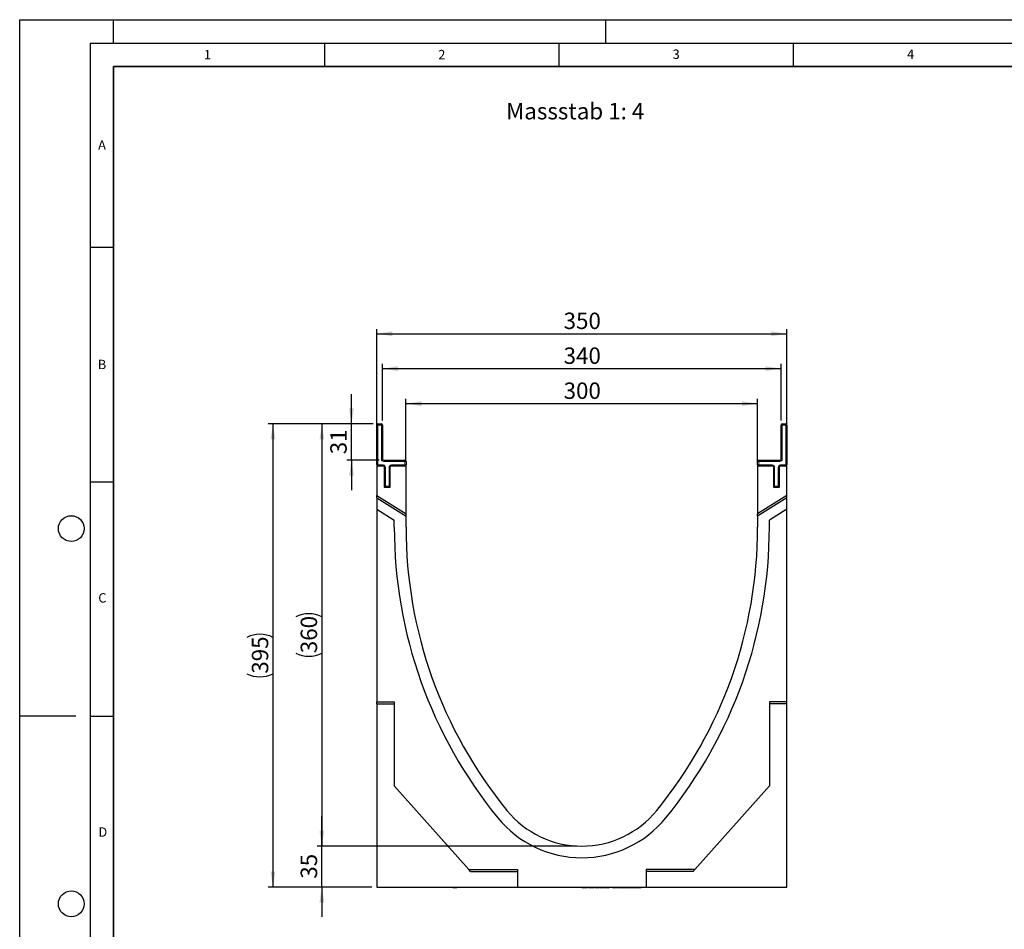
# Model space of a CAD drawing. Units: millimetres. Extents: x 0 to 420, y 0 to 297.
# Drawn here: x 0 to 210, y 103 to 297 of the extents above; entities that cross this region are included whole.
import ezdxf

# ---------------------------------------------------------------- set-up
doc = ezdxf.new("R2010")
doc.units = ezdxf.units.MM
doc.layers.add('LINIEN-DICK', color=7, linetype='Continuous', lineweight=35)
for name, color, linetype in [('LINIEN-DÜNN', 7, 'Continuous'), ('SLD-0', 179, 'Continuous'), ('VORLAGE_TEXT', 7, 'Continuous')]:
    doc.layers.add(name, color=color, linetype=linetype)
doc.styles.add('SLDTEXTSTYLE0', font='TXT', dxfattribs={"width": 0.605})
doc.styles.add('SLDTEXTSTYLE2', font='TXT', dxfattribs={"width": 0.75})
doc.dimstyles.new('SLDDIMSTYLE0', dxfattribs={"dimtxt": 3.5, "dimasz": 3.302, "dimexe": 0, "dimexo": 0.0625, "dimgap": 0.875, "dimtad": 1, "dimlfac": 4, "dimrnd": 1e-09, "dimzin": 12, "dimdsep": 46, "dimtxsty": 'SLDTEXTSTYLE2', "dimsah": 1, "dimcen": 0.09, "dimadec": 0, "dimazin": 3, "dimtfac": 1, "dimtofl": 0, "dimtmove": 0, "dimatfit": 3, "dimfxl": 1, "dimfrac": 2, "dimtolj": 1, "dimtzin": 12, "dimarcsym": 0})
doc.dimstyles.new('SLDDIMSTYLE1', dxfattribs={"dimtxt": 3.5, "dimasz": 3.302, "dimexe": 0, "dimexo": 0.0625, "dimgap": 0.875, "dimtad": 1, "dimlfac": 4, "dimrnd": 1e-09, "dimzin": 12, "dimdsep": 46, "dimtxsty": 'SLDTEXTSTYLE2', "dimsah": 1, "dimcen": 0.09, "dimadec": 0, "dimazin": 3, "dimtfac": 1, "dimtmove": 0, "dimatfit": 0, "dimfxl": 1, "dimfrac": 2, "dimtolj": 1, "dimtzin": 12, "dimarcsym": 0})

# ---------------------------------------------------------------- blocks, each defined once
blk = doc.blocks.new('_D')
at = {"layer": 'SLD-0'}
for p, q in [((82.39, 202.81), (82.39, 216.14)), ((82.39, 215.14), (157.39, 215.14)), ((157.39, 202.81), (157.39, 216.14))]:
    blk.add_line(p, q, dxfattribs=at)
for points in [[(82.39, 215.14), (85.7, 214.63), (85.7, 215.65)], [(157.39, 215.14), (154.09, 215.65), (154.09, 214.63)]]:
    blk.add_solid(points, dxfattribs=at)
at = {"layer": 'SLD-0', "insert": (116.01, 219.65), "char_height": 3.5, "attachment_point": 1, "style": 'SLDTEXTSTYLE2'}
blk.add_mtext('300', dxfattribs=at)
blk = doc.blocks.new('_D_1')
at = {"layer": 'SLD-0'}
for p, q in [((64.44, 120.81), (64.44, 127.16)), ((118.89, 120.81), (63.44, 120.81)), ((64.44, 112.06), (64.44, 120.81)), ((75.14, 112.06), (63.44, 112.06)), ((64.44, 112.06), (64.44, 105.71))]:
    blk.add_line(p, q, dxfattribs=at)
for points in [[(64.44, 120.81), (64.95, 124.11), (63.94, 124.11)], [(64.44, 112.06), (63.94, 108.76), (64.95, 108.76)]]:
    blk.add_solid(points, dxfattribs=at)
at = {"layer": 'SLD-0', "insert": (59.93, 113.85), "char_height": 3.5, "attachment_point": 1, "rotation": 90, "style": 'SLDTEXTSTYLE2'}
blk.add_mtext('35', dxfattribs=at)
blk = doc.blocks.new('_D_2')
at = {"layer": 'SLD-0'}
for p, q in [((70.76, 210.81), (70.76, 217.16)), ((75.39, 210.81), (69.76, 210.81)), ((70.76, 203.06), (70.76, 210.81)), ((76.64, 203.06), (69.76, 203.06)), ((70.76, 203.06), (70.76, 196.71))]:
    blk.add_line(p, q, dxfattribs=at)
for points in [[(70.76, 210.81), (71.27, 214.11), (70.25, 214.11)], [(70.76, 203.06), (70.25, 199.76), (71.27, 199.76)]]:
    blk.add_solid(points, dxfattribs=at)
at = {"layer": 'SLD-0', "insert": (66.25, 204.35), "char_height": 3.5, "attachment_point": 1, "rotation": 90, "style": 'SLDTEXTSTYLE2'}
blk.add_mtext('31', dxfattribs=at)
blk = doc.blocks.new('_D_3')
at = {"layer": 'SLD-0'}
for p, q in [((77.39, 211.56), (77.39, 223.61)), ((77.39, 222.61), (162.39, 222.61)), ((162.39, 211.56), (162.39, 223.61))]:
    blk.add_line(p, q, dxfattribs=at)
for points in [[(77.39, 222.61), (80.7, 222.1), (80.7, 223.11)], [(162.39, 222.61), (159.09, 223.11), (159.09, 222.1)]]:
    blk.add_solid(points, dxfattribs=at)
at = {"layer": 'SLD-0', "insert": (116.01, 227.12), "char_height": 3.5, "attachment_point": 1, "style": 'SLDTEXTSTYLE2'}
blk.add_mtext('340', dxfattribs=at)
blk = doc.blocks.new('_D_4')
at = {"layer": 'SLD-0'}
for p, q in [((76.14, 202.81), (76.14, 231.04)), ((163.64, 202.81), (163.64, 231.04)), ((76.14, 230.04), (163.64, 230.04))]:
    blk.add_line(p, q, dxfattribs=at)
for points in [[(76.14, 230.04), (79.45, 229.53), (79.45, 230.54)], [(163.64, 230.04), (160.34, 230.54), (160.34, 229.53)]]:
    blk.add_solid(points, dxfattribs=at)
at = {"layer": 'SLD-0', "insert": (116.01, 234.55), "char_height": 3.5, "attachment_point": 1, "style": 'SLDTEXTSTYLE2'}
blk.add_mtext('350', dxfattribs=at)
blk = doc.blocks.new('_D_5')
at = {"layer": 'SLD-0'}
for p, q in [((75.39, 210.81), (63.44, 210.81)), ((64.44, 210.81), (64.44, 120.81)), ((118.89, 120.81), (63.44, 120.81))]:
    blk.add_line(p, q, dxfattribs=at)
for centre, start, end in [((61.67, 164.13), 63.4349, 116.5651), ((61.67, 167.49), 243.4349, 296.5651)]:
    blk.add_arc(centre, 6.21, start, end, dxfattribs=at)
for points in [[(64.44, 210.81), (63.94, 207.51), (64.95, 207.51)], [(64.44, 120.81), (64.95, 124.11), (63.94, 124.11)]]:
    blk.add_solid(points, dxfattribs=at)
at = {"layer": 'SLD-0', "insert": (59.93, 161.93), "char_height": 3.5, "attachment_point": 1, "rotation": 90, "style": 'SLDTEXTSTYLE2'}
blk.add_mtext('360', dxfattribs=at)
blk = doc.blocks.new('_D_6')
at = {"layer": 'SLD-0'}
for p, q in [((75.39, 210.81), (53.02, 210.81)), ((54.02, 210.81), (54.02, 112.06)), ((75.14, 112.06), (53.02, 112.06))]:
    blk.add_line(p, q, dxfattribs=at)
for centre, start, end in [((51.24, 159.76), 63.4349, 116.5651), ((51.24, 163.11), 243.4349, 296.5651)]:
    blk.add_arc(centre, 6.21, start, end, dxfattribs=at)
for points in [[(54.02, 210.81), (53.51, 207.51), (54.53, 207.51)], [(54.02, 112.06), (54.53, 115.36), (53.51, 115.36)]]:
    blk.add_solid(points, dxfattribs=at)
at = {"layer": 'SLD-0', "insert": (49.51, 157.56), "char_height": 3.5, "attachment_point": 1, "rotation": 90, "style": 'SLDTEXTSTYLE2'}
blk.add_mtext('395', dxfattribs=at)

msp = doc.modelspace()

# ---------------------------------------------------------------- linework, layer by layer
at = {"color": 7, "linetype": 'Continuous', "lineweight": 25}
for p, q in [((76.1433, 202.0616), (76.1433, 210.5616)), ((76.3933, 210.8116), (77.1433, 210.8116)), ((77.3933, 210.5616), (77.3933, 203.3116)), ((162.3933, 203.3116), (162.3933, 210.5616)), ((162.6433, 210.8116), (163.3933, 210.8116)), ((163.6433, 210.5616), (163.6433, 202.0616)), ((76.1433, 201.8116), (76.1433, 195.5616)), ((77.7683, 201.8116), (76.1433, 201.8116)), ((77.6433, 203.0616), (82.1433, 203.0616)), ((77.7683, 201.8116), (77.7683, 197.3116)), ((82.3933, 201.8116), (79.0183, 201.8116)), ((79.0183, 197.3116), (79.0183, 201.8116)), ((82.3933, 202.8116), (82.3933, 202.0616)), ((82.3933, 191.6562), (82.3933, 201.8116)), ((157.3933, 202.0616), (157.3933, 202.8116)), ((157.3933, 201.8116), (157.3933, 191.6562)), ((160.7683, 201.8116), (157.3933, 201.8116)), ((157.6433, 203.0616), (162.1433, 203.0616)), ((160.7683, 201.8116), (160.7683, 197.3116)), ((163.6433, 201.8116), (162.0183, 201.8116)), ((162.0183, 197.3116), (162.0183, 201.8116)), ((163.6433, 195.5616), (163.6433, 201.8116)), ((76.1433, 195.0418), (76.1433, 195.5616)), ((76.1433, 195.5616), (82.3933, 191.6562)), ((77.7683, 197.3116), (79.0183, 197.3116)), ((163.6433, 195.5616), (157.3933, 191.6562)), ((160.7683, 197.3116), (162.0183, 197.3116)), ((163.6433, 195.0418), (163.6433, 195.5616)), ((76.1433, 195.0418), (82.3933, 191.1364)), ((76.1433, 195.0418), (76.1433, 192.6137)), ((163.6433, 195.0418), (157.3933, 191.1364)), ((163.6433, 192.6137), (163.6433, 195.0418)), ((76.1433, 192.6137), (76.1433, 151.5616)), ((76.1433, 192.6137), (79.8933, 190.2704)), ((82.3933, 191.1364), (82.3933, 191.6562)), ((82.3933, 188.8116), (82.3933, 191.1364)), ((157.3933, 191.1364), (157.3933, 191.6562)), ((157.3933, 191.1364), (157.3933, 188.8116)), ((163.6433, 192.6137), (159.8933, 190.2704)), ((163.6433, 151.5616), (163.6433, 192.6137)), ((79.8933, 188.8116), (79.8933, 190.2704)), ((159.8933, 188.8116), (159.8933, 190.2704)), ((76.1433, 151.1208), (76.1433, 151.5616)), ((76.1433, 151.5616), (79.8933, 151.5616)), ((79.8933, 151.5616), (79.8933, 133.6866)), ((163.6433, 151.5616), (159.8933, 151.5616)), ((159.8933, 151.5616), (159.8933, 133.6866)), ((163.6433, 151.1208), (163.6433, 151.5616)), ((76.1433, 151.1208), (79.8933, 151.1208)), ((76.1433, 151.1208), (76.1433, 112.0616)), ((163.6433, 151.1208), (159.8933, 151.1208)), ((163.6433, 112.0616), (163.6433, 151.1208)), ((79.8933, 133.6866), (95.7683, 115.8116)), ((159.8933, 133.6866), (144.0183, 115.8116)), ((95.7683, 115.8116), (106.1433, 115.8116)), ((96.1598, 115.3708), (95.7683, 115.8116)), ((106.1433, 115.8116), (106.1433, 112.0616)), ((144.0183, 115.8116), (133.6433, 115.8116)), ((133.6433, 115.8116), (133.6433, 112.0616)), ((143.6268, 115.3708), (144.0183, 115.8116)), ((96.1598, 115.3708), (106.1433, 115.3708)), ((143.6268, 115.3708), (133.6433, 115.3708)), ((76.1433, 112.0616), (106.1433, 112.0616)), ((92.3723, 112.0616), (92.3723, 112.0116)), ((92.3723, 112.0616), (92.3723, 112.0116)), ((92.3723, 112.0116), (92.7942, 112.0116)), ((92.7942, 112.0116), (93.216, 112.0116)), ((93.216, 112.0116), (93.216, 112.0616)), ((93.216, 112.0116), (93.216, 112.0616)), ((106.1433, 112.0616), (133.6433, 112.0616)), ((119.9039, 112.0616), (119.9039, 112.0116)), ((121.0485, 112.0054), (121.0485, 112.0616)), ((121.3094, 112.0116), (121.3094, 112.0616)), ((121.3094, 112.0116), (121.4948, 112.0116)), ((121.4948, 112.0116), (121.4948, 112.0616)), ((121.4948, 112.0116), (122.2116, 112.0116)), ((122.2116, 112.0116), (122.2116, 112.0616)), ((122.2116, 112.0116), (122.3847, 112.0116)), ((122.3847, 112.0116), (122.3847, 112.0616)), ((122.3847, 112.0116), (122.4778, 112.0116)), ((122.4778, 112.0116), (122.4778, 112.0616)), ((122.6969, 112.0616), (122.6969, 112.0116)), ((123.5622, 112.0054), (123.5622, 112.0616)), ((123.6024, 112.0116), (123.654, 112.0116)), ((123.654, 112.0116), (123.654, 112.0616)), ((123.654, 112.0116), (123.6719, 112.0116)), ((123.6719, 112.0116), (123.6719, 112.0616)), ((123.8012, 112.0616), (123.8012, 112.0054)), ((124.7229, 112.0054), (124.7229, 112.0616)), ((124.8859, 112.0616), (124.8859, 112.0054)), ((125.8208, 112.0054), (125.8208, 112.0616)), ((126.4554, 112.0616), (126.4554, 112.0116)), ((126.4554, 112.0116), (127.4219, 112.0116)), ((127.4219, 112.0116), (127.4219, 112.0616)), ((127.4219, 112.0116), (127.4598, 112.0116)), ((127.4598, 112.0116), (127.4598, 112.0616)), ((127.5385, 112.0116), (127.5385, 112.0616)), ((127.5385, 112.0116), (127.7153, 112.0116)), ((127.7153, 112.0116), (127.7153, 112.0616)), ((127.7153, 112.0116), (128.3986, 112.0116)), ((128.3986, 112.0116), (128.3986, 112.0616)), ((128.3986, 112.0116), (128.5637, 112.0116)), ((128.5637, 112.0116), (128.5637, 112.0616)), ((128.5637, 112.0116), (128.9515, 112.0116)), ((128.8676, 112.0116), (128.8676, 112.0616)), ((129.9023, 112.0054), (129.9023, 112.0616)), ((130.0889, 112.0116), (130.0889, 112.0616)), ((131.2557, 112.0054), (131.2557, 112.0616)), ((131.5798, 112.0116), (131.5798, 112.0616)), ((131.5798, 112.0116), (132.232, 112.0116)), ((132.232, 112.0116), (132.232, 112.0616)), ((132.232, 112.0116), (132.3007, 112.0116)), ((132.3007, 112.0116), (132.3007, 112.0616)), ((132.3007, 112.0116), (132.5443, 112.0116)), ((132.5443, 112.0616), (132.5443, 112.0116)), ((132.6129, 112.0116), (132.5443, 112.0116)), ((132.6129, 112.0116), (132.6129, 112.0616)), ((133.6433, 112.0616), (163.6433, 112.0616))]:
    msp.add_line(p, q, dxfattribs=at)
at = {"color": 8, "linetype": 'Continuous', "lineweight": 18}
for p, q in [((76.1433, 210.5616), (76.3933, 210.5616)), ((76.3933, 210.5616), (76.3933, 210.8116)), ((76.3933, 210.5616), (76.3933, 202.0616)), ((77.1433, 210.5616), (76.3933, 210.5616)), ((77.1433, 210.5616), (77.1433, 210.8116)), ((77.1433, 203.3116), (77.1433, 210.5616)), ((77.1433, 210.5616), (77.3933, 210.5616)), ((162.3933, 210.5616), (162.6433, 210.5616)), ((162.6433, 210.8116), (162.6433, 210.5616)), ((162.6433, 210.5616), (162.6433, 203.3116)), ((163.3933, 210.5616), (162.6433, 210.5616)), ((163.3933, 210.8116), (163.3933, 210.5616)), ((163.3933, 202.0616), (163.3933, 210.5616)), ((163.6433, 210.5616), (163.3933, 210.5616)), ((76.1433, 202.0616), (76.3933, 202.0616)), ((76.3933, 202.0616), (77.5183, 202.0616)), ((76.3933, 201.8116), (76.3933, 202.0616)), ((77.1433, 203.3116), (77.3933, 203.3116)), ((77.5183, 201.8116), (77.5183, 202.0616)), ((77.6433, 202.8116), (77.6433, 203.0616)), ((82.1433, 202.8116), (77.6433, 202.8116)), ((79.2683, 202.0616), (82.1433, 202.0616)), ((79.2683, 202.0616), (79.2683, 201.8116)), ((82.1433, 202.8116), (82.1433, 203.0616)), ((82.1433, 202.0616), (82.1433, 202.8116)), ((82.1433, 202.8116), (82.3933, 202.8116)), ((82.1433, 202.0616), (82.3933, 202.0616)), ((82.1433, 202.0616), (82.1433, 201.8116)), ((157.6433, 202.8116), (157.3933, 202.8116)), ((157.6433, 202.0616), (157.3933, 202.0616)), ((157.6433, 203.0616), (157.6433, 202.8116)), ((157.6433, 202.8116), (157.6433, 202.0616)), ((162.1433, 202.8116), (157.6433, 202.8116)), ((157.6433, 202.0616), (160.5183, 202.0616)), ((157.6433, 202.0616), (157.6433, 201.8116)), ((160.5183, 202.0616), (160.5183, 201.8116)), ((162.1433, 203.0616), (162.1433, 202.8116)), ((162.2683, 202.0616), (163.3933, 202.0616)), ((162.2683, 201.8116), (162.2683, 202.0616)), ((162.3933, 203.3116), (162.6433, 203.3116)), ((163.6433, 202.0616), (163.3933, 202.0616)), ((163.3933, 201.8116), (163.3933, 202.0616)), ((77.7683, 201.5616), (78.0183, 201.5616)), ((78.0183, 201.5616), (78.0183, 197.5616)), ((78.7683, 197.5616), (78.7683, 201.5616)), ((79.0183, 201.5616), (78.7683, 201.5616)), ((161.0183, 201.5616), (160.7683, 201.5616)), ((161.0183, 201.5616), (161.0183, 197.5616)), ((161.7683, 197.5616), (161.7683, 201.5616)), ((161.7683, 201.5616), (162.0183, 201.5616)), ((77.7683, 197.5616), (78.0183, 197.5616)), ((78.0183, 197.3116), (78.0183, 197.5616)), ((78.0183, 197.5616), (78.7683, 197.5616)), ((79.0183, 197.5616), (78.7683, 197.5616)), ((78.7683, 197.3116), (78.7683, 197.5616)), ((161.0183, 197.5616), (160.7683, 197.5616)), ((161.0183, 197.5616), (161.7683, 197.5616)), ((161.0183, 197.5616), (161.0183, 197.3116)), ((161.7683, 197.5616), (162.0183, 197.5616)), ((161.7683, 197.5616), (161.7683, 197.3116)), ((124.3556, 112.0616), (124.3556, 112.0116)), ((125.4212, 112.0616), (125.4212, 112.0116))]:
    msp.add_line(p, q, dxfattribs=at)
at = {"color": 7, "linetype": 'Continuous', "lineweight": 25}
for centre, radius, start, end in [((76.3933, 210.5616), 0.25, 90, 180), ((77.1433, 210.5616), 0.25, 0, 90), ((162.6433, 210.5616), 0.25, 90, 180), ((163.3933, 210.5616), 0.25, 0, 90), ((76.3933, 202.0616), 0.25, 180, 270), ((77.6433, 203.3116), 0.25, 180, 270), ((82.1433, 202.8116), 0.25, 0, 90), ((82.1433, 202.0616), 0.25, 270, 0), ((157.6433, 202.8116), 0.25, 90, 180), ((157.6433, 202.0616), 0.25, 180, 270), ((162.1433, 203.3116), 0.25, 270, 0), ((163.3933, 202.0616), 0.25, 270, 0), ((78.0183, 197.5616), 0.25, 180, 270), ((78.7683, 197.5616), 0.25, 270, 0), ((161.0183, 197.5616), 0.25, 180, 270), ((161.7683, 197.5616), 0.25, 270, 0), ((177.9562, 188.8116), 98.063, 180, 219.211852), ((177.9562, 188.8116), 95.563, 180, 219.211852), ((61.8303, 188.8116), 95.563, 320.788148, 0), ((61.8303, 188.8116), 98.063, 320.788148, 0), ((119.8933, 141.4366), 20.625, 219.211852, 320.788148), ((119.8933, 141.4366), 23.125, 219.211852, 320.788148)]:
    msp.add_arc(centre, radius, start, end, dxfattribs=at)
at = {"color": 8, "linetype": 'Continuous', "lineweight": 18}
for centre, start, end in [((77.6433, 203.3116), 180, 270), ((77.5183, 201.5616), 0, 90), ((79.2683, 201.5616), 90, 180), ((160.5183, 201.5616), 0, 90), ((162.2683, 201.5616), 90, 180), ((162.1433, 203.3116), 270, 0)]:
    msp.add_arc(centre, 0.5, start, end, dxfattribs=at)
at = {"color": 7, "linetype": 'Continuous', "lineweight": 25}
for points, knots in [([(119.9039, 112.0116), (120.1208, 112.0116), (120.3962, 112.0116), (120.7297, 112.0116), (120.8752, 112.0116), (120.9851, 112.0116), (121.0459, 112.0116), (121.0384, 112.0116), (121.0352, 112.0116)], [0, 0, 0, 0, 0.42468377, 0.53915489, 0.65469133, 0.75802464, 0.89708498, 1, 1, 1, 1]), ([(122.6969, 112.0116), (122.6994, 112.0116), (122.7039, 112.0116), (122.7636, 112.0116), (122.8569, 112.0116), (123.0122, 112.0116), (123.1885, 112.0116), (123.3564, 112.0116), (123.4646, 112.0116), (123.5328, 112.0116), (123.5618, 112.0116), (123.5588, 112.0116), (123.5579, 112.0116)], [0, 0, 0, 0, 0.1171132, 0.2052813, 0.29345171, 0.40909531, 0.5914297, 0.69664147, 0.80251013, 0.88246322, 0.96242461, 1, 1, 1, 1]), ([(123.8035, 112.0116), (123.8027, 112.0116), (123.7947, 112.0116), (123.8179, 112.0116), (123.8768, 112.0116), (123.9694, 112.0116), (124.0987, 112.0116), (124.2336, 112.0116), (124.3244, 112.0116), (124.3556, 112.0116)], [0, 0, 0, 0, 0.02095005, 0.22275649, 0.39396921, 0.53497195, 0.67594779, 0.88850554, 1, 1, 1, 1]), ([(124.3556, 112.0116), (124.3941, 112.0116), (124.471, 112.0116), (124.5794, 112.0116), (124.6958, 112.0116), (124.7111, 112.0116), (124.7212, 112.0116)], [0, 0, 0, 0, 0.13607705, 0.27190636, 0.51801908, 1, 1, 1, 1]), ([(124.888, 112.0116), (124.89, 112.0116), (124.8938, 112.0116), (124.95, 112.0116), (125.0374, 112.0116), (125.1645, 112.0116), (125.2983, 112.0116), (125.3897, 112.0116), (125.4212, 112.0116)], [0, 0, 0, 0, 0.18796775, 0.3668438, 0.5141577, 0.66144349, 0.88351515, 1, 1, 1, 1]), ([(125.4212, 112.0116), (125.4603, 112.0116), (125.5384, 112.0116), (125.6522, 112.0116), (125.7732, 112.0116), (125.8322, 112.0116), (125.8191, 112.0116), (125.8184, 112.0116)], [0, 0, 0, 0, 0.13076457, 0.26129107, 0.49779548, 0.97228216, 1, 1, 1, 1]), ([(128.8676, 112.0116), (129.0594, 112.0116), (129.2915, 112.0116), (129.5856, 112.0116), (129.7137, 112.0116), (129.8159, 112.0116), (129.879, 112.0116), (129.9048, 112.0116), (129.9005, 112.0116), (129.8998, 112.0116)], [0, 0, 0, 0, 0.510581406, 0.617702393, 0.726189764, 0.818413755, 0.906143219, 0.983418433, 1, 1, 1, 1]), ([(129.9023, 112.0116), (129.9155, 112.0116), (129.9626, 112.0116), (130.0377, 112.0116), (130.1133, 112.0116), (130.1573, 112.0116), (130.1785, 112.0116), (130.173, 112.0116), (130.1724, 112.0116)], [0, 0, 0, 0, 0.08711265, 0.30944626, 0.53238828, 0.74044959, 0.97302697, 1, 1, 1, 1]), ([(130.0889, 112.0116), (130.2989, 112.0116), (130.5524, 112.0116), (130.8534, 112.0116), (130.9777, 112.0116), (131.0817, 112.0116), (131.1698, 112.0116), (131.2284, 112.0116), (131.2598, 112.0116), (131.2534, 112.0116), (131.2524, 112.0116)], [0, 0, 0, 0, 0.493650981, 0.595913931, 0.674039848, 0.752724722, 0.824393949, 0.903772538, 0.98448578, 1, 1, 1, 1]), ([(131.2557, 112.0116), (131.2679, 112.0116), (131.3315, 112.0116), (131.4295, 112.0116), (131.5196, 112.0116), (131.5623, 112.0116)], [0, 0, 0, 0, 0.110969624, 0.578515681, 1, 1, 1, 1])]:
    msp.add_open_spline(points, degree=3, knots=knots, dxfattribs=at)
at = {"layer": 'LINIEN-DICK'}
for p, q in [((20, 287), (20, 10)), ((410, 287), (20, 287))]:
    msp.add_line(p, q, dxfattribs=at)
at = {"layer": 'LINIEN-DÜNN'}
for p, q in [((0, 0), (0, 297)), ((0, 297), (420, 297)), ((20, 292), (20, 297)), ((125, 292), (125, 297)), ((15, 292), (415, 292)), ((15, 292), (15, 5)), ((65, 292), (65, 287)), ((115, 292), (115, 287)), ((165, 292), (165, 287)), ((15, 248.5), (20, 248.5)), ((15, 198.5), (20, 198.5)), ((12, 148.5), (0, 148.5)), ((15, 148.5), (20, 148.5))]:
    msp.add_line(p, q, dxfattribs=at)
for centre in [(11, 188.5), (11, 108.5)]:
    msp.add_circle(centre, 2.75, dxfattribs=at)

# ---------------------------------------------------------------- texts
at = {"layer": 'SLD-0', "insert": (103.7408, 279.2491), "char_height": 3.5, "attachment_point": 1, "style": 'SLDTEXTSTYLE2'}
msp.add_mtext('Massstab 1: 4', dxfattribs=at)
at = {"layer": 'VORLAGE_TEXT', "char_height": 2, "attachment_point": 2, "style": 'SLDTEXTSTYLE0'}
for s, insert in [('1', (40.051, 290.553)), ('2', (90.0332, 290.5567)), ('3', (140.0166, 290.6379)), ('4', (190.03, 290.6343)), ('A', (17.561, 271.2966)), ('B', (17.5517, 224.4926)), ('C', (17.6275, 174.7262)), ('D', (17.7359, 124.8018))]:
    msp.add_mtext(s, dxfattribs=dict(at, insert=insert))

# ---------------------------------------------------------------- dimensions: what is measured, and where the dimension line sits
at = {"layer": 'SLD-0'}
for base, p1, p2, picture, middle in [((163.6433, 230.0368), (76.1433, 201.8116), (163.6433, 201.8116), '_D_4', (119.8933, 230.0368)), ((162.3933, 222.6059), (77.3933, 210.5616), (162.3933, 210.5616), '_D_3', (119.8933, 222.6059)), ((157.3933, 215.143), (82.3933, 201.8116), (157.3933, 201.8116), '_D', (119.8933, 215.143))]:
    dim = msp.add_linear_dim(base=base, p1=p1, p2=p2, dimstyle='SLDDIMSTYLE0', dxfattribs=at)
    dim.commit()
    dim.dimension.update_dxf_attribs({"geometry": picture, "text_midpoint": middle, "dimtype": 160})
for base, p1, p2, picture, middle in [((70.7576, 210.8116), (77.6433, 203.0616), (76.3933, 210.8116), '_D_2', (70.7576, 206.9366)), ((64.4444, 120.8116), (76.1433, 112.0616), (119.8933, 120.8116), '_D_1', (64.4444, 116.4366))]:
    dim = msp.add_linear_dim(base=base, p1=p1, p2=p2, angle=90, dimstyle='SLDDIMSTYLE1', dxfattribs=at)
    dim.commit()
    dim.dimension.update_dxf_attribs({"geometry": picture, "text_midpoint": middle, "dimtype": 160})
for base, p2, picture, middle in [((54.0179, 112.0616), (76.1433, 112.0616), '_D_6', (54.0179, 161.4366)), ((64.4444, 120.8116), (119.8933, 120.8116), '_D_5', (64.4444, 165.8116))]:
    dim = msp.add_linear_dim(base=base, p1=(76.3933, 210.8116), p2=p2, angle=90, text='(<>)', dimstyle='SLDDIMSTYLE0', dxfattribs=at)
    dim.commit()
    dim.dimension.update_dxf_attribs({"geometry": picture, "text_midpoint": middle, "dimtype": 160})

doc.saveas('drawing.dxf')
